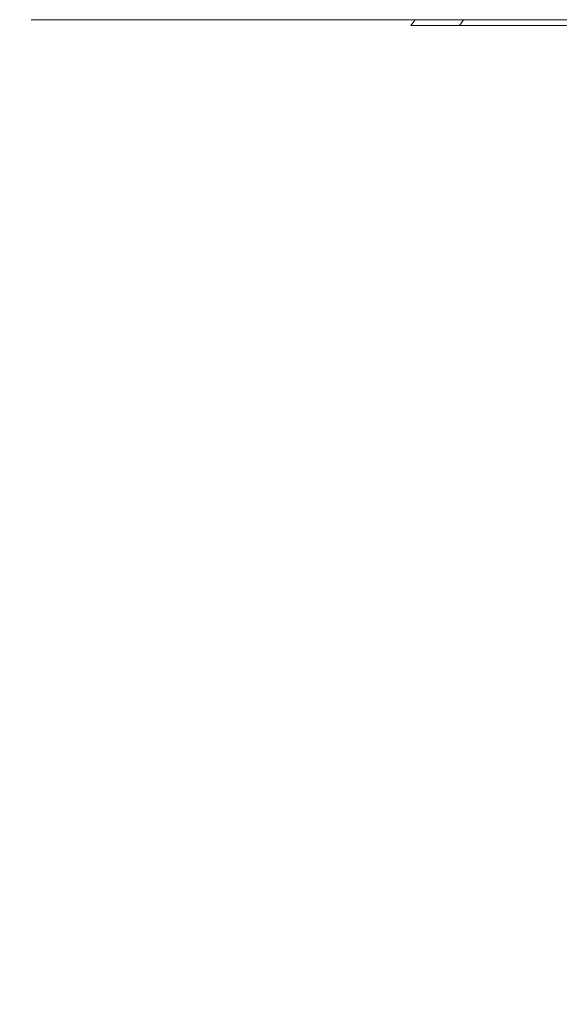
# Model space of a CAD drawing. Extents: x -27 to 27, y -120 to 27.
# Drawn here: x -12 to -9, y -104 to -99 of the extents above; entities that cross this region are included whole.
import ezdxf

# ---------------------------------------------------------------- set-up
doc = ezdxf.new("R2010")
doc.units = 0
doc.header["$LTSCALE"] = 500
doc.header["$MEASUREMENT"] = 0
doc.layers.add('EXC-CHROM', color=7, linetype='Continuous')

msp = doc.modelspace()

# ---------------------------------------------------------------- linework, layer by layer
at = {"layer": 'EXC-CHROM', "lineweight": 0}
for points, invisible_edges in [([(-11.4555, -99.3879, 116.0033), (-11.4848, -99.4225, 116.5), (-11.4414, -99.3576, 116.5), (-11.4555, -99.3879, 116.0033)], 15), ([(-11.4414, -99.3576, 116.5), (-11.4848, -99.4225, 116.5), (-11.4661, -99.3879, 116.566), (-11.4414, -99.3576, 116.5)], 15), ([(-11.474, -99.4225, 116.0025), (-11.4848, -99.4225, 116.5), (-11.4555, -99.3879, 116.0033), (-11.474, -99.4225, 116.0025)], 15), ([(-11.4846, -99.4225, 116.5661), (-11.4661, -99.3879, 116.566), (-11.4848, -99.4225, 116.5), (-11.4846, -99.4225, 116.5661)], 15), ([(-11.4675, -99.4225, 117.1295), (-11.4661, -99.3879, 116.566), (-11.4846, -99.4225, 116.5661), (-11.4675, -99.4225, 117.1295)], 15), ([(-11.4555, -99.3879, 116.0033), (-11.4358, -99.4225, 115.4401), (-11.474, -99.4225, 116.0025), (-11.4555, -99.3879, 116.0033)], 15), ([(-11.4044, -99.3879, 117.6895), (-11.4675, -99.4225, 117.1295), (-11.4228, -99.4225, 117.6914), (-11.4044, -99.3879, 117.6895)], 15), ([(-11.4491, -99.3879, 117.1285), (-11.4675, -99.4225, 117.1295), (-11.4044, -99.3879, 117.6895), (-11.4491, -99.3879, 117.1285)], 15), ([(-11.4491, -99.3879, 117.1285), (-11.4661, -99.3879, 116.566), (-11.4675, -99.4225, 117.1295), (-11.4491, -99.3879, 117.1285)], 15), ([(-11.4661, -99.3879, 116.566), (-11.4412, -99.3576, 116.5658), (-11.4414, -99.3576, 116.5), (-11.4661, -99.3879, 116.566)], 13), ([(-11.4491, -99.3879, 117.1285), (-11.4412, -99.3576, 116.5658), (-11.4661, -99.3879, 116.566), (-11.4491, -99.3879, 117.1285)], 15), ([(-11.4307, -99.3576, 116.0044), (-11.4174, -99.3879, 115.4418), (-11.4555, -99.3879, 116.0033), (-11.4307, -99.3576, 116.0044)], 15), ([(-11.4414, -99.3576, 116.5), (-11.4307, -99.3576, 116.0044), (-11.4555, -99.3879, 116.0033), (-11.4414, -99.3576, 116.5)], 14), ([(-11.4174, -99.3879, 115.4418), (-11.4358, -99.4225, 115.4401), (-11.4555, -99.3879, 116.0033), (-11.4174, -99.3879, 115.4418)], 15), ([(-11.3797, -99.3576, 117.687), (-11.4491, -99.3879, 117.1285), (-11.4044, -99.3879, 117.6895), (-11.3797, -99.3576, 117.687)], 15), ([(-11.4242, -99.3576, 117.1271), (-11.4491, -99.3879, 117.1285), (-11.3797, -99.3576, 117.687), (-11.4242, -99.3576, 117.1271)], 11), ([(-11.4242, -99.3576, 117.1271), (-11.4412, -99.3576, 116.5658), (-11.4491, -99.3879, 117.1285), (-11.4242, -99.3576, 117.1271)], 14), ([(-11.4174, -99.3879, 115.4418), (-11.37, -99.4225, 114.8802), (-11.4358, -99.4225, 115.4401), (-11.4174, -99.3879, 115.4418)], 15), ([(-11.3926, -99.3576, 115.4441), (-11.4174, -99.3879, 115.4418), (-11.4307, -99.3576, 116.0044), (-11.3926, -99.3576, 115.4441)], 11), ([(-11.3323, -99.3879, 118.2477), (-11.4228, -99.4225, 117.6914), (-11.3506, -99.4225, 118.2505), (-11.3323, -99.3879, 118.2477)], 15), ([(-11.4044, -99.3879, 117.6895), (-11.4228, -99.4225, 117.6914), (-11.3323, -99.3879, 118.2477), (-11.4044, -99.3879, 117.6895)], 15), ([(-11.3926, -99.3576, 115.4441), (-11.3517, -99.3879, 114.8828), (-11.4174, -99.3879, 115.4418), (-11.3926, -99.3576, 115.4441)], 15), ([(-11.3517, -99.3879, 114.8828), (-11.37, -99.4225, 114.8802), (-11.4174, -99.3879, 115.4418), (-11.3517, -99.3879, 114.8828)], 15), ([(-11.3077, -99.3576, 118.2439), (-11.4044, -99.3879, 117.6895), (-11.3323, -99.3879, 118.2477), (-11.3077, -99.3576, 118.2439)], 15), ([(-11.3797, -99.3576, 117.687), (-11.4044, -99.3879, 117.6895), (-11.3077, -99.3576, 118.2439), (-11.3797, -99.3576, 117.687)], 11), ([(-11.3271, -99.3576, 114.8863), (-11.3517, -99.3879, 114.8828), (-11.3926, -99.3576, 115.4441), (-11.3271, -99.3576, 114.8863)], 11), ([(-11.3517, -99.3879, 114.8828), (-11.2768, -99.4225, 114.3243), (-11.37, -99.4225, 114.8802), (-11.3517, -99.3879, 114.8828)], 15), ([(-11.3271, -99.3576, 114.8863), (-11.2587, -99.3879, 114.3278), (-11.3517, -99.3879, 114.8828), (-11.3271, -99.3576, 114.8863)], 15), ([(-11.2587, -99.3879, 114.3278), (-11.2768, -99.4225, 114.3243), (-11.3517, -99.3879, 114.8828), (-11.2587, -99.3879, 114.3278)], 15), ([(-11.2329, -99.3879, 118.8016), (-11.3506, -99.4225, 118.2505), (-11.251, -99.4225, 118.8053), (-11.2329, -99.3879, 118.8016)], 15), ([(-11.3323, -99.3879, 118.2477), (-11.3506, -99.4225, 118.2505), (-11.2329, -99.3879, 118.8016), (-11.3323, -99.3879, 118.2477)], 15), ([(-11.2085, -99.3576, 118.7966), (-11.3323, -99.3879, 118.2477), (-11.2329, -99.3879, 118.8016), (-11.2085, -99.3576, 118.7966)], 15), ([(-11.3077, -99.3576, 118.2439), (-11.3323, -99.3879, 118.2477), (-11.2085, -99.3576, 118.7966), (-11.3077, -99.3576, 118.2439)], 11), ([(-11.2342, -99.3576, 114.3325), (-11.2587, -99.3879, 114.3278), (-11.3271, -99.3576, 114.8863), (-11.2342, -99.3576, 114.3325)], 11), ([(-11.2587, -99.3879, 114.3278), (-11.1565, -99.4225, 113.7736), (-11.2768, -99.4225, 114.3243), (-11.2587, -99.3879, 114.3278)], 15), ([(-11.2342, -99.3576, 114.3325), (-11.1385, -99.3879, 113.778), (-11.2587, -99.3879, 114.3278), (-11.2342, -99.3576, 114.3325)], 15), ([(-11.1385, -99.3879, 113.778), (-11.1565, -99.4225, 113.7736), (-11.2587, -99.3879, 114.3278), (-11.1385, -99.3879, 113.778)], 15), ([(-11.1064, -99.3879, 119.35), (-11.251, -99.4225, 118.8053), (-11.1244, -99.4225, 119.3546), (-11.1064, -99.3879, 119.35)], 15), ([(-11.2329, -99.3879, 118.8016), (-11.251, -99.4225, 118.8053), (-11.1064, -99.3879, 119.35), (-11.2329, -99.3879, 118.8016)], 15), ([(-11.1143, -99.3576, 113.7839), (-11.1385, -99.3879, 113.778), (-11.2342, -99.3576, 114.3325), (-11.1143, -99.3576, 113.7839)], 11), ([(-11.0824, -99.3576, 119.3438), (-11.2329, -99.3879, 118.8016), (-11.1064, -99.3879, 119.35), (-11.0824, -99.3576, 119.3438)], 15), ([(-11.2085, -99.3576, 118.7966), (-11.2329, -99.3879, 118.8016), (-11.0824, -99.3576, 119.3438), (-11.2085, -99.3576, 118.7966)], 11), ([(-11.1385, -99.3879, 113.778), (-11.0092, -99.4225, 113.2294), (-11.1565, -99.4225, 113.7736), (-11.1385, -99.3879, 113.778)], 15), ([(-11.1143, -99.3576, 113.7839), (-10.9915, -99.3879, 113.2347), (-11.1385, -99.3879, 113.778), (-11.1143, -99.3576, 113.7839)], 15), ([(-10.9915, -99.3879, 113.2347), (-11.0092, -99.4225, 113.2294), (-11.1385, -99.3879, 113.778), (-10.9915, -99.3879, 113.2347)], 15), ([(-10.9532, -99.3879, 119.8916), (-11.1244, -99.4225, 119.3546), (-10.9709, -99.4225, 119.897), (-10.9532, -99.3879, 119.8916)], 15), ([(-11.1064, -99.3879, 119.35), (-11.1244, -99.4225, 119.3546), (-10.9532, -99.3879, 119.8916), (-11.1064, -99.3879, 119.35)], 15), ([(-10.9677, -99.3576, 113.2418), (-10.9915, -99.3879, 113.2347), (-11.1143, -99.3576, 113.7839), (-10.9677, -99.3576, 113.2418)], 11), ([(-10.9295, -99.3576, 119.8842), (-11.1064, -99.3879, 119.35), (-10.9532, -99.3879, 119.8916), (-10.9295, -99.3576, 119.8842)], 15), ([(-11.0824, -99.3576, 119.3438), (-11.1064, -99.3879, 119.35), (-10.9295, -99.3576, 119.8842), (-11.0824, -99.3576, 119.3438)], 11), ([(-10.9915, -99.3879, 113.2347), (-10.8355, -99.4225, 112.6932), (-11.0092, -99.4225, 113.2294), (-10.9915, -99.3879, 113.2347)], 15), ([(-10.9677, -99.3576, 113.2418), (-10.8181, -99.3879, 112.6993), (-10.9915, -99.3879, 113.2347), (-10.9677, -99.3576, 113.2418)], 15), ([(-10.8181, -99.3879, 112.6993), (-10.8355, -99.4225, 112.6932), (-10.9915, -99.3879, 113.2347), (-10.8181, -99.3879, 112.6993)], 15), ([(-10.7736, -99.3879, 120.4249), (-10.9709, -99.4225, 119.897), (-10.791, -99.4225, 120.4313), (-10.7736, -99.3879, 120.4249)], 15), ([(-10.9532, -99.3879, 119.8916), (-10.9709, -99.4225, 119.897), (-10.7736, -99.3879, 120.4249), (-10.9532, -99.3879, 119.8916)], 15), ([(-10.7946, -99.3576, 112.7075), (-10.8181, -99.3879, 112.6993), (-10.9677, -99.3576, 113.2418), (-10.7946, -99.3576, 112.7075)], 11), ([(-10.7502, -99.3576, 120.4164), (-10.9532, -99.3879, 119.8916), (-10.7736, -99.3879, 120.4249), (-10.7502, -99.3576, 120.4164)], 15), ([(-10.9295, -99.3576, 119.8842), (-10.9532, -99.3879, 119.8916), (-10.7502, -99.3576, 120.4164), (-10.9295, -99.3576, 119.8842)], 11), ([(-10.8181, -99.3879, 112.6993), (-10.6357, -99.4225, 112.1661), (-10.8355, -99.4225, 112.6932), (-10.8181, -99.3879, 112.6993)], 15), ([(-10.7946, -99.3576, 112.7075), (-10.6185, -99.3879, 112.1731), (-10.8181, -99.3879, 112.6993), (-10.7946, -99.3576, 112.7075)], 15), ([(-10.6185, -99.3879, 112.1731), (-10.6357, -99.4225, 112.1661), (-10.8181, -99.3879, 112.6993), (-10.6185, -99.3879, 112.1731)], 15), ([(-10.5955, -99.3576, 112.1824), (-10.6185, -99.3879, 112.1731), (-10.7946, -99.3576, 112.7075), (-10.5955, -99.3576, 112.1824)], 11), ([(-10.5681, -99.3879, 120.9488), (-10.791, -99.4225, 120.4313), (-10.5851, -99.4225, 120.956), (-10.5681, -99.3879, 120.9488)], 15), ([(-10.7736, -99.3879, 120.4249), (-10.791, -99.4225, 120.4313), (-10.5681, -99.3879, 120.9488), (-10.7736, -99.3879, 120.4249)], 15), ([(-10.5451, -99.3576, 120.9392), (-10.7736, -99.3879, 120.4249), (-10.5681, -99.3879, 120.9488), (-10.5451, -99.3576, 120.9392)], 15), ([(-10.7502, -99.3576, 120.4164), (-10.7736, -99.3879, 120.4249), (-10.5451, -99.3576, 120.9392), (-10.7502, -99.3576, 120.4164)], 11), ([(-10.6185, -99.3879, 112.1731), (-10.4102, -99.4225, 111.6494), (-10.6357, -99.4225, 112.1661), (-10.6185, -99.3879, 112.1731)], 15), ([(-10.5955, -99.3576, 112.1824), (-10.3934, -99.3879, 111.6572), (-10.6185, -99.3879, 112.1731), (-10.5955, -99.3576, 112.1824)], 15), ([(-10.3934, -99.3879, 111.6572), (-10.4102, -99.4225, 111.6494), (-10.6185, -99.3879, 112.1731), (-10.3934, -99.3879, 111.6572)], 15), ([(-10.3709, -99.3576, 111.6678), (-10.3934, -99.3879, 111.6572), (-10.5955, -99.3576, 112.1824), (-10.3709, -99.3576, 111.6678)], 11), ([(-10.337, -99.3879, 121.462), (-10.5851, -99.4225, 120.956), (-10.3537, -99.4225, 121.47), (-10.337, -99.3879, 121.462)], 15), ([(-10.5681, -99.3879, 120.9488), (-10.5851, -99.4225, 120.956), (-10.337, -99.3879, 121.462), (-10.5681, -99.3879, 120.9488)], 15), ([(-10.3146, -99.3576, 121.4513), (-10.5681, -99.3879, 120.9488), (-10.337, -99.3879, 121.462), (-10.3146, -99.3576, 121.4513)], 15), ([(-10.5451, -99.3576, 120.9392), (-10.5681, -99.3879, 120.9488), (-10.3146, -99.3576, 121.4513), (-10.5451, -99.3576, 120.9392)], 11), ([(-10.3934, -99.3879, 111.6572), (-10.1596, -99.4225, 111.1445), (-10.4102, -99.4225, 111.6494), (-10.3934, -99.3879, 111.6572)], 15), ([(-10.3709, -99.3576, 111.6678), (-10.1433, -99.3879, 111.1531), (-10.3934, -99.3879, 111.6572), (-10.3709, -99.3576, 111.6678)], 15), ([(-10.1433, -99.3879, 111.1531), (-10.1596, -99.4225, 111.1445), (-10.3934, -99.3879, 111.6572), (-10.1433, -99.3879, 111.1531)], 15), ([(-10.1213, -99.3576, 111.1647), (-10.1433, -99.3879, 111.1531), (-10.3709, -99.3576, 111.6678), (-10.1213, -99.3576, 111.1647)], 11), ([(-10.0811, -99.3879, 121.9633), (-10.3537, -99.4225, 121.47), (-10.0974, -99.4225, 121.9721), (-10.0811, -99.3879, 121.9633)], 15), ([(-10.337, -99.3879, 121.462), (-10.3537, -99.4225, 121.47), (-10.0811, -99.3879, 121.9633), (-10.337, -99.3879, 121.462)], 15), ([(-10.0592, -99.3576, 121.9514), (-10.337, -99.3879, 121.462), (-10.0811, -99.3879, 121.9633), (-10.0592, -99.3576, 121.9514)], 15), ([(-10.3146, -99.3576, 121.4513), (-10.337, -99.3879, 121.462), (-10.0592, -99.3576, 121.9514), (-10.3146, -99.3576, 121.4513)], 11), ([(-10.1433, -99.3879, 111.1531), (-9.8846, -99.4225, 110.6524), (-10.1596, -99.4225, 111.1445), (-10.1433, -99.3879, 111.1531)], 15), ([(-10.1213, -99.3576, 111.1647), (-9.8687, -99.3879, 110.6618), (-10.1433, -99.3879, 111.1531), (-10.1213, -99.3576, 111.1647)], 15), ([(-9.8687, -99.3879, 110.6618), (-9.8846, -99.4225, 110.6524), (-10.1433, -99.3879, 111.1531), (-9.8687, -99.3879, 110.6618)], 15), ([(-9.8473, -99.3576, 110.6745), (-9.8687, -99.3879, 110.6618), (-10.1213, -99.3576, 111.1647), (-9.8473, -99.3576, 110.6745)], 11), ([(-9.8009, -99.3879, 122.4513), (-10.0974, -99.4225, 121.9721), (-9.8167, -99.4225, 122.4609), (-9.8009, -99.3879, 122.4513)], 15), ([(-10.0811, -99.3879, 121.9633), (-10.0974, -99.4225, 121.9721), (-9.8009, -99.3879, 122.4513), (-10.0811, -99.3879, 121.9633)], 15), ([(-9.7796, -99.3576, 122.4384), (-10.0811, -99.3879, 121.9633), (-9.8009, -99.3879, 122.4513), (-9.7796, -99.3576, 122.4384)], 15), ([(-10.0592, -99.3576, 121.9514), (-10.0811, -99.3879, 121.9633), (-9.7796, -99.3576, 122.4384), (-10.0592, -99.3576, 121.9514)], 11), ([(-9.8687, -99.3879, 110.6618), (-9.5858, -99.4225, 110.1744), (-9.8846, -99.4225, 110.6524), (-9.8687, -99.3879, 110.6618)], 15), ([(-9.8473, -99.3576, 110.6745), (-9.5704, -99.3879, 110.1846), (-9.8687, -99.3879, 110.6618), (-9.8473, -99.3576, 110.6745)], 15), ([(-9.5704, -99.3879, 110.1846), (-9.5858, -99.4225, 110.1744), (-9.8687, -99.3879, 110.6618), (-9.5704, -99.3879, 110.1846)], 15), ([(-9.5496, -99.3576, 110.1983), (-9.5704, -99.3879, 110.1846), (-9.8473, -99.3576, 110.6745), (-9.5496, -99.3576, 110.1983)], 11), ([(-9.4971, -99.3879, 122.9251), (-9.8167, -99.4225, 122.4609), (-9.5124, -99.4225, 122.9354), (-9.4971, -99.3879, 122.9251)], 15), ([(-9.8009, -99.3879, 122.4513), (-9.8167, -99.4225, 122.4609), (-9.4971, -99.3879, 122.9251), (-9.8009, -99.3879, 122.4513)], 15), ([(-9.4765, -99.3576, 122.9111), (-9.8009, -99.3879, 122.4513), (-9.4971, -99.3879, 122.9251), (-9.4765, -99.3576, 122.9111)], 15), ([(-9.7796, -99.3576, 122.4384), (-9.8009, -99.3879, 122.4513), (-9.4765, -99.3576, 122.9111), (-9.7796, -99.3576, 122.4384)], 11), ([(-9.5704, -99.3879, 110.1846), (-9.2639, -99.4225, 109.7117), (-9.5858, -99.4225, 110.1744), (-9.5704, -99.3879, 110.1846)], 15), ([(-9.5496, -99.3576, 110.1983), (-9.249, -99.3879, 109.7226), (-9.5704, -99.3879, 110.1846), (-9.5496, -99.3576, 110.1983)], 15), ([(-9.249, -99.3879, 109.7226), (-9.2639, -99.4225, 109.7117), (-9.5704, -99.3879, 110.1846), (-9.249, -99.3879, 109.7226)], 15), ([(-9.2289, -99.3576, 109.7373), (-9.249, -99.3879, 109.7226), (-9.5496, -99.3576, 110.1983), (-9.2289, -99.3576, 109.7373)], 10), ([(-9.1704, -99.3879, 123.3833), (-9.5124, -99.4225, 122.9354), (-9.1851, -99.4225, 123.3944), (-9.1704, -99.3879, 123.3833)], 15), ([(-9.4971, -99.3879, 122.9251), (-9.5124, -99.4225, 122.9354), (-9.1704, -99.3879, 123.3833), (-9.4971, -99.3879, 122.9251)], 15), ([(-9.1505, -99.3576, 123.3684), (-9.4971, -99.3879, 122.9251), (-9.1704, -99.3879, 123.3833), (-9.1505, -99.3576, 123.3684)], 13), ([(-9.4765, -99.3576, 122.9111), (-9.4971, -99.3879, 122.9251), (-9.1505, -99.3576, 123.3684), (-9.4765, -99.3576, 122.9111)], 10), ([(-9.249, -99.3879, 109.7226), (-8.9196, -99.4225, 109.2653), (-9.2639, -99.4225, 109.7117), (-9.249, -99.3879, 109.7226)], 15), ([(-9.2289, -99.3576, 109.7373), (-8.9053, -99.3879, 109.277), (-9.249, -99.3879, 109.7226), (-9.2289, -99.3576, 109.7373)], 13), ([(-8.9053, -99.3879, 109.277), (-8.9196, -99.4225, 109.2653), (-9.249, -99.3879, 109.7226), (-8.9053, -99.3879, 109.277)], 15), ([(-8.886, -99.3576, 109.2926), (-8.9053, -99.3879, 109.277), (-9.2289, -99.3576, 109.7373), (-8.886, -99.3576, 109.2926)], 11), ([(-8.8216, -99.3879, 123.825), (-9.1851, -99.4225, 123.3944), (-8.8358, -99.4225, 123.8368), (-8.8216, -99.3879, 123.825)], 15), ([(-9.1704, -99.3879, 123.3833), (-9.1851, -99.4225, 123.3944), (-8.8216, -99.3879, 123.825), (-9.1704, -99.3879, 123.3833)], 15), ([(-8.8024, -99.3576, 123.8091), (-9.1704, -99.3879, 123.3833), (-8.8216, -99.3879, 123.825), (-8.8024, -99.3576, 123.8091)], 13), ([(-9.1505, -99.3576, 123.3684), (-9.1704, -99.3879, 123.3833), (-8.8024, -99.3576, 123.8091), (-9.1505, -99.3576, 123.3684)], 11), ([(-8.9053, -99.3879, 109.277), (-8.5539, -99.4225, 108.8364), (-8.9196, -99.4225, 109.2653), (-8.9053, -99.3879, 109.277)], 15), ([(-8.886, -99.3576, 109.2926), (-8.5401, -99.3879, 108.8487), (-8.9053, -99.3879, 109.277), (-8.886, -99.3576, 109.2926)], 13), ([(-8.5401, -99.3879, 108.8487), (-8.5539, -99.4225, 108.8364), (-8.9053, -99.3879, 109.277), (-8.5401, -99.3879, 108.8487)], 15), ([(-8.5216, -99.3576, 108.8653), (-8.5401, -99.3879, 108.8487), (-8.886, -99.3576, 109.2926), (-8.5216, -99.3576, 108.8653)], 11), ([(-8.4515, -99.3879, 124.249), (-8.8358, -99.4225, 123.8368), (-8.4651, -99.4225, 124.2615), (-8.4515, -99.3879, 124.249)], 15), ([(-8.8216, -99.3879, 123.825), (-8.8358, -99.4225, 123.8368), (-8.4515, -99.3879, 124.249), (-8.8216, -99.3879, 123.825)], 15), ([(-8.4332, -99.3576, 124.2322), (-8.8216, -99.3879, 123.825), (-8.4515, -99.3879, 124.249), (-8.4332, -99.3576, 124.2322)], 13), ([(-8.8024, -99.3576, 123.8091), (-8.8216, -99.3879, 123.825), (-8.4332, -99.3576, 124.2322), (-8.8024, -99.3576, 123.8091)], 11), ([(-11.4848, -99.4225, 116.5), (-11.4925, -99.499, 116.0848), (-11.4997, -99.4928, 116.5662), (-11.4848, -99.4225, 116.5)], 15), ([(-11.4848, -99.4225, 116.5), (-11.4997, -99.4928, 116.5662), (-11.4846, -99.4225, 116.5661), (-11.4848, -99.4225, 116.5)], 15), ([(-11.4925, -99.499, 116.9152), (-11.4846, -99.4225, 116.5661), (-11.4997, -99.4928, 116.5662), (-11.4925, -99.499, 116.9152)], 15), ([(-11.474, -99.4225, 116.0025), (-11.47, -99.499, 115.6702), (-11.4925, -99.499, 116.0848), (-11.474, -99.4225, 116.0025)], 15), ([(-11.474, -99.4225, 116.0025), (-11.4925, -99.499, 116.0848), (-11.4848, -99.4225, 116.5), (-11.474, -99.4225, 116.0025)], 15), ([(-11.4675, -99.4225, 117.1295), (-11.4846, -99.4225, 116.5661), (-11.4925, -99.499, 116.9152), (-11.4675, -99.4225, 117.1295)], 15), ([(-11.47, -99.499, 117.3298), (-11.4675, -99.4225, 117.1295), (-11.4925, -99.499, 116.9152), (-11.47, -99.499, 117.3298)], 15), ([(-11.474, -99.4225, 116.0025), (-11.4358, -99.4225, 115.4401), (-11.47, -99.499, 115.6702), (-11.474, -99.4225, 116.0025)], 15), ([(-11.47, -99.499, 115.6702), (-11.4358, -99.4225, 115.4401), (-11.4326, -99.499, 115.2566), (-11.47, -99.499, 115.6702)], 15), ([(-11.47, -99.499, 117.3298), (-11.4228, -99.4225, 117.6914), (-11.4675, -99.4225, 117.1295), (-11.47, -99.499, 117.3298)], 15), ([(-11.4326, -99.499, 117.7434), (-11.4228, -99.4225, 117.6914), (-11.47, -99.499, 117.3298), (-11.4326, -99.499, 117.7434)], 15), ([(-11.3802, -99.499, 114.8447), (-11.4358, -99.4225, 115.4401), (-11.37, -99.4225, 114.8802), (-11.3802, -99.499, 114.8447)], 15), ([(-11.4326, -99.499, 115.2566), (-11.4358, -99.4225, 115.4401), (-11.3802, -99.499, 114.8447), (-11.4326, -99.499, 115.2566)], 15), ([(-11.4326, -99.499, 117.7434), (-11.3506, -99.4225, 118.2505), (-11.4228, -99.4225, 117.6914), (-11.4326, -99.499, 117.7434)], 15), ([(-11.3802, -99.499, 118.1553), (-11.3506, -99.4225, 118.2505), (-11.4326, -99.499, 117.7434), (-11.3802, -99.499, 118.1553)], 15), ([(-11.3802, -99.499, 114.8447), (-11.37, -99.4225, 114.8802), (-11.3131, -99.499, 114.4349), (-11.3802, -99.499, 114.8447)], 15), ([(-11.3802, -99.499, 118.1553), (-11.251, -99.4225, 118.8053), (-11.3506, -99.4225, 118.2505), (-11.3802, -99.499, 118.1553)], 15), ([(-11.3131, -99.499, 118.5651), (-11.251, -99.4225, 118.8053), (-11.3802, -99.499, 118.1553), (-11.3131, -99.499, 118.5651)], 15), ([(-11.3131, -99.499, 114.4349), (-11.37, -99.4225, 114.8802), (-11.2768, -99.4225, 114.3243), (-11.3131, -99.499, 114.4349)], 15), ([(-11.3131, -99.499, 114.4349), (-11.2768, -99.4225, 114.3243), (-11.2311, -99.499, 114.0278), (-11.3131, -99.499, 114.4349)], 15), ([(-11.2311, -99.499, 118.9722), (-11.251, -99.4225, 118.8053), (-11.3131, -99.499, 118.5651), (-11.2311, -99.499, 118.9722)], 15), ([(-11.2311, -99.499, 114.0278), (-11.2768, -99.4225, 114.3243), (-11.1565, -99.4225, 113.7736), (-11.2311, -99.499, 114.0278)], 15), ([(-11.2311, -99.499, 118.9722), (-11.1244, -99.4225, 119.3546), (-11.251, -99.4225, 118.8053), (-11.2311, -99.499, 118.9722)], 15), ([(-11.1565, -99.4225, 113.7736), (-11.1346, -99.499, 113.624), (-11.2311, -99.499, 114.0278), (-11.1565, -99.4225, 113.7736)], 15), ([(-11.1346, -99.499, 119.376), (-11.1244, -99.4225, 119.3546), (-11.2311, -99.499, 118.9722), (-11.1346, -99.499, 119.376)], 15), ([(-11.0235, -99.499, 113.2239), (-11.1565, -99.4225, 113.7736), (-11.0092, -99.4225, 113.2294), (-11.0235, -99.499, 113.2239)], 15), ([(-11.1346, -99.499, 113.624), (-11.1565, -99.4225, 113.7736), (-11.0235, -99.499, 113.2239), (-11.1346, -99.499, 113.624)], 15), ([(-11.1346, -99.499, 119.376), (-10.9709, -99.4225, 119.897), (-11.1244, -99.4225, 119.3546), (-11.1346, -99.499, 119.376)], 15), ([(-11.0235, -99.499, 119.7761), (-10.9709, -99.4225, 119.897), (-11.1346, -99.499, 119.376), (-11.0235, -99.499, 119.7761)], 15), ([(-11.0235, -99.499, 113.2239), (-11.0092, -99.4225, 113.2294), (-10.898, -99.499, 112.828), (-11.0235, -99.499, 113.2239)], 15), ([(-11.0235, -99.499, 119.7761), (-10.791, -99.4225, 120.4313), (-10.9709, -99.4225, 119.897), (-11.0235, -99.499, 119.7761)], 15), ([(-10.898, -99.499, 120.172), (-10.791, -99.4225, 120.4313), (-11.0235, -99.499, 119.7761), (-10.898, -99.499, 120.172)], 15), ([(-10.898, -99.499, 112.828), (-11.0092, -99.4225, 113.2294), (-10.8355, -99.4225, 112.6932), (-10.898, -99.499, 112.828)], 15), ([(-10.898, -99.499, 112.828), (-10.8355, -99.4225, 112.6932), (-10.7583, -99.499, 112.437), (-10.898, -99.499, 112.828)], 15), ([(-10.791, -99.4225, 120.4313), (-10.898, -99.499, 120.172), (-10.7583, -99.499, 120.563), (-10.791, -99.4225, 120.4313)], 15), ([(-10.6046, -99.499, 112.0512), (-10.8355, -99.4225, 112.6932), (-10.6357, -99.4225, 112.1661), (-10.6046, -99.499, 112.0512)], 15), ([(-10.7583, -99.499, 112.437), (-10.8355, -99.4225, 112.6932), (-10.6046, -99.499, 112.0512), (-10.7583, -99.499, 112.437)], 15), ([(-10.7583, -99.499, 120.563), (-10.5851, -99.4225, 120.956), (-10.791, -99.4225, 120.4313), (-10.7583, -99.499, 120.563)], 15), ([(-10.6046, -99.499, 120.9488), (-10.5851, -99.4225, 120.956), (-10.7583, -99.499, 120.563), (-10.6046, -99.499, 120.9488)], 15), ([(-10.4371, -99.499, 111.6713), (-10.6357, -99.4225, 112.1661), (-10.4102, -99.4225, 111.6494), (-10.4371, -99.499, 111.6713)], 15), ([(-10.6046, -99.499, 112.0512), (-10.6357, -99.4225, 112.1661), (-10.4371, -99.499, 111.6713), (-10.6046, -99.499, 112.0512)], 15), ([(-10.6046, -99.499, 120.9488), (-10.3537, -99.4225, 121.47), (-10.5851, -99.4225, 120.956), (-10.6046, -99.499, 120.9488)], 15), ([(-10.4371, -99.499, 121.3287), (-10.3537, -99.4225, 121.47), (-10.6046, -99.499, 120.9488), (-10.4371, -99.499, 121.3287)], 15), ([(-10.4371, -99.499, 111.6713), (-10.4102, -99.4225, 111.6494), (-10.256, -99.499, 111.2976), (-10.4371, -99.499, 111.6713)], 15), ([(-10.3537, -99.4225, 121.47), (-10.4371, -99.499, 121.3287), (-10.256, -99.499, 121.7024), (-10.3537, -99.4225, 121.47)], 15), ([(-10.256, -99.499, 111.2976), (-10.4102, -99.4225, 111.6494), (-10.1596, -99.4225, 111.1445), (-10.256, -99.499, 111.2976)], 15), ([(-10.256, -99.499, 121.7024), (-10.0974, -99.4225, 121.9721), (-10.3537, -99.4225, 121.47), (-10.256, -99.499, 121.7024)], 15), ([(-10.1596, -99.4225, 111.1445), (-10.0615, -99.499, 110.9307), (-10.256, -99.499, 111.2976), (-10.1596, -99.4225, 111.1445)], 15), ([(-10.0615, -99.499, 122.0693), (-10.0974, -99.4225, 121.9721), (-10.256, -99.499, 121.7024), (-10.0615, -99.499, 122.0693)], 15), ([(-9.8539, -99.499, 110.5711), (-10.1596, -99.4225, 111.1445), (-9.8846, -99.4225, 110.6524), (-9.8539, -99.499, 110.5711)], 15), ([(-10.0615, -99.499, 110.9307), (-10.1596, -99.4225, 111.1445), (-9.8539, -99.499, 110.5711), (-10.0615, -99.499, 110.9307)], 15), ([(-10.0615, -99.499, 122.0693), (-9.8167, -99.4225, 122.4609), (-10.0974, -99.4225, 121.9721), (-10.0615, -99.499, 122.0693)], 15), ([(-9.8539, -99.499, 122.4289), (-9.8167, -99.4225, 122.4609), (-10.0615, -99.499, 122.0693), (-9.8539, -99.499, 122.4289)], 15), ([(-9.6334, -99.499, 110.2192), (-9.8846, -99.4225, 110.6524), (-9.5858, -99.4225, 110.1744), (-9.6334, -99.499, 110.2192)], 15), ([(-9.8539, -99.499, 110.5711), (-9.8846, -99.4225, 110.6524), (-9.6334, -99.499, 110.2192), (-9.8539, -99.499, 110.5711)], 15), ([(-9.8539, -99.499, 122.4289), (-9.5124, -99.4225, 122.9354), (-9.8167, -99.4225, 122.4609), (-9.8539, -99.499, 122.4289)], 15), ([(-9.6334, -99.499, 122.7808), (-9.5124, -99.4225, 122.9354), (-9.8539, -99.499, 122.4289), (-9.6334, -99.499, 122.7808)], 15), ([(-9.6334, -99.499, 110.2192), (-9.5858, -99.4225, 110.1744), (-9.4004, -99.499, 109.8756), (-9.6334, -99.499, 110.2192)], 15), ([(-9.4004, -99.499, 123.1244), (-9.5124, -99.4225, 122.9354), (-9.6334, -99.499, 122.7808), (-9.4004, -99.499, 123.1244)], 15), ([(-9.4004, -99.499, 109.8756), (-9.5858, -99.4225, 110.1744), (-9.2639, -99.4225, 109.7117), (-9.4004, -99.499, 109.8756)], 15), ([(-9.4004, -99.499, 123.1244), (-9.1851, -99.4225, 123.3944), (-9.5124, -99.4225, 122.9354), (-9.4004, -99.499, 123.1244)], 15), ([(-9.4004, -99.499, 109.8756), (-9.2639, -99.4225, 109.7117), (-9.1551, -99.499, 109.5405), (-9.4004, -99.499, 109.8756)], 15), ([(-9.1551, -99.499, 123.4595), (-9.1851, -99.4225, 123.3944), (-9.4004, -99.499, 123.1244), (-9.1551, -99.499, 123.4595)], 15), ([(-8.8978, -99.499, 109.2145), (-9.2639, -99.4225, 109.7117), (-8.9196, -99.4225, 109.2653), (-8.8978, -99.499, 109.2145)], 15), ([(-9.1551, -99.499, 109.5405), (-9.2639, -99.4225, 109.7117), (-8.8978, -99.499, 109.2145), (-9.1551, -99.499, 109.5405)], 15), ([(-9.1551, -99.499, 123.4595), (-8.8358, -99.4225, 123.8368), (-9.1851, -99.4225, 123.3944), (-9.1551, -99.499, 123.4595)], 15), ([(-8.8978, -99.499, 123.7855), (-8.8358, -99.4225, 123.8368), (-9.1551, -99.499, 123.4595), (-8.8978, -99.499, 123.7855)], 15), ([(-8.629, -99.499, 108.898), (-8.9196, -99.4225, 109.2653), (-8.5539, -99.4225, 108.8364), (-8.629, -99.499, 108.898)], 15), ([(-8.8978, -99.499, 109.2145), (-8.9196, -99.4225, 109.2653), (-8.629, -99.499, 108.898), (-8.8978, -99.499, 109.2145)], 15), ([(-8.8978, -99.499, 123.7855), (-8.4651, -99.4225, 124.2615), (-8.8358, -99.4225, 123.8368), (-8.8978, -99.499, 123.7855)], 15), ([(-8.629, -99.499, 124.102), (-8.4651, -99.4225, 124.2615), (-8.8978, -99.499, 123.7855), (-8.629, -99.499, 124.102)], 15), ([(-11.4925, -99.499, 116.0848), (-11.5, -118.799, 116.5), (-11.4997, -99.4928, 116.5662), (-11.4925, -99.499, 116.0848)], 15), ([(-11.4997, -99.4928, 116.5662), (-11.5, -118.799, 116.5), (-11.4925, -99.499, 116.9152), (-11.4997, -99.4928, 116.5662)], 15), ([(-11.5, -118.799, 116.5), (-11.4925, -99.499, 116.0848), (-11.4923, -118.799, 116.08), (-11.5, -118.799, 116.5)], 11), ([(-11.4925, -99.499, 116.9152), (-11.5, -118.799, 116.5), (-11.4923, -118.799, 116.92), (-11.4925, -99.499, 116.9152)], 13), ([(-11.4693, -118.799, 115.6606), (-11.4925, -99.499, 116.0848), (-11.47, -99.499, 115.6702), (-11.4693, -118.799, 115.6606)], 15), ([(-11.4923, -118.799, 116.08), (-11.4925, -99.499, 116.0848), (-11.4693, -118.799, 115.6606), (-11.4923, -118.799, 116.08)], 11), ([(-11.4923, -118.799, 116.92), (-11.47, -99.499, 117.3298), (-11.4925, -99.499, 116.9152), (-11.4923, -118.799, 116.92)], 15), ([(-11.4693, -118.799, 117.3394), (-11.47, -99.499, 117.3298), (-11.4923, -118.799, 116.92), (-11.4693, -118.799, 117.3394)], 11), ([(-11.431, -118.799, 115.2422), (-11.47, -99.499, 115.6702), (-11.4326, -99.499, 115.2566), (-11.431, -118.799, 115.2422)], 15), ([(-11.4693, -118.799, 115.6606), (-11.47, -99.499, 115.6702), (-11.431, -118.799, 115.2422), (-11.4693, -118.799, 115.6606)], 11), ([(-11.4693, -118.799, 117.3394), (-11.4326, -99.499, 117.7434), (-11.47, -99.499, 117.3298), (-11.4693, -118.799, 117.3394)], 15), ([(-11.431, -118.799, 117.7578), (-11.4326, -99.499, 117.7434), (-11.4693, -118.799, 117.3394), (-11.431, -118.799, 117.7578)], 11), ([(-11.3774, -118.799, 114.8256), (-11.4326, -99.499, 115.2566), (-11.3802, -99.499, 114.8447), (-11.3774, -118.799, 114.8256)], 15), ([(-11.431, -118.799, 115.2422), (-11.4326, -99.499, 115.2566), (-11.3774, -118.799, 114.8256), (-11.431, -118.799, 115.2422)], 11), ([(-11.431, -118.799, 117.7578), (-11.3802, -99.499, 118.1553), (-11.4326, -99.499, 117.7434), (-11.431, -118.799, 117.7578)], 15), ([(-11.3774, -118.799, 118.1744), (-11.3802, -99.499, 118.1553), (-11.431, -118.799, 117.7578), (-11.3774, -118.799, 118.1744)], 11), ([(-11.3087, -118.799, 114.4112), (-11.3802, -99.499, 114.8447), (-11.3131, -99.499, 114.4349), (-11.3087, -118.799, 114.4112)], 15), ([(-11.3774, -118.799, 114.8256), (-11.3802, -99.499, 114.8447), (-11.3087, -118.799, 114.4112), (-11.3774, -118.799, 114.8256)], 11), ([(-11.3774, -118.799, 118.1744), (-11.3131, -99.499, 118.5651), (-11.3802, -99.499, 118.1553), (-11.3774, -118.799, 118.1744)], 15), ([(-11.3087, -118.799, 118.5888), (-11.3131, -99.499, 118.5651), (-11.3774, -118.799, 118.1744), (-11.3087, -118.799, 118.5888)], 11), ([(-11.2249, -118.799, 113.9995), (-11.3131, -99.499, 114.4349), (-11.2311, -99.499, 114.0278), (-11.2249, -118.799, 113.9995)], 15), ([(-11.3087, -118.799, 114.4112), (-11.3131, -99.499, 114.4349), (-11.2249, -118.799, 113.9995), (-11.3087, -118.799, 114.4112)], 11), ([(-11.3087, -118.799, 118.5888), (-11.2311, -99.499, 118.9722), (-11.3131, -99.499, 118.5651), (-11.3087, -118.799, 118.5888)], 15), ([(-11.2249, -118.799, 119.0005), (-11.2311, -99.499, 118.9722), (-11.3087, -118.799, 118.5888), (-11.2249, -118.799, 119.0005)], 11), ([(-11.1261, -118.799, 113.5913), (-11.2311, -99.499, 114.0278), (-11.1346, -99.499, 113.624), (-11.1261, -118.799, 113.5913)], 15), ([(-11.2249, -118.799, 113.9995), (-11.2311, -99.499, 114.0278), (-11.1261, -118.799, 113.5913), (-11.2249, -118.799, 113.9995)], 11), ([(-11.2249, -118.799, 119.0005), (-11.1346, -99.499, 119.376), (-11.2311, -99.499, 118.9722), (-11.2249, -118.799, 119.0005)], 15), ([(-11.1261, -118.799, 119.4087), (-11.1346, -99.499, 119.376), (-11.2249, -118.799, 119.0005), (-11.1261, -118.799, 119.4087)], 11), ([(-11.0124, -118.799, 113.1869), (-11.1346, -99.499, 113.624), (-11.0235, -99.499, 113.2239), (-11.0124, -118.799, 113.1869)], 15), ([(-11.1261, -118.799, 113.5913), (-11.1346, -99.499, 113.624), (-11.0124, -118.799, 113.1869), (-11.1261, -118.799, 113.5913)], 11), ([(-11.1261, -118.799, 119.4087), (-11.0235, -99.499, 119.7761), (-11.1346, -99.499, 119.376), (-11.1261, -118.799, 119.4087)], 15), ([(-11.0124, -118.799, 119.8131), (-11.0235, -99.499, 119.7761), (-11.1261, -118.799, 119.4087), (-11.0124, -118.799, 119.8131)], 11), ([(-10.8841, -118.799, 112.7869), (-11.0235, -99.499, 113.2239), (-10.898, -99.499, 112.828), (-10.8841, -118.799, 112.7869)], 15), ([(-11.0124, -118.799, 113.1869), (-11.0235, -99.499, 113.2239), (-10.8841, -118.799, 112.7869), (-11.0124, -118.799, 113.1869)], 11), ([(-11.0124, -118.799, 119.8131), (-10.898, -99.499, 120.172), (-11.0235, -99.499, 119.7761), (-11.0124, -118.799, 119.8131)], 15), ([(-10.8841, -118.799, 120.2131), (-10.898, -99.499, 120.172), (-11.0124, -118.799, 119.8131), (-10.8841, -118.799, 120.2131)], 11), ([(-10.7412, -118.799, 112.3918), (-10.898, -99.499, 112.828), (-10.7583, -99.499, 112.437), (-10.7412, -118.799, 112.3918)], 15), ([(-10.8841, -118.799, 112.7869), (-10.898, -99.499, 112.828), (-10.7412, -118.799, 112.3918), (-10.8841, -118.799, 112.7869)], 11), ([(-10.8841, -118.799, 120.2131), (-10.7583, -99.499, 120.563), (-10.898, -99.499, 120.172), (-10.8841, -118.799, 120.2131)], 15), ([(-10.7412, -118.799, 120.6082), (-10.7583, -99.499, 120.563), (-10.8841, -118.799, 120.2131), (-10.7412, -118.799, 120.6082)], 11), ([(-10.584, -118.799, 112.0023), (-10.7583, -99.499, 112.437), (-10.6046, -99.499, 112.0512), (-10.584, -118.799, 112.0023)], 15), ([(-10.7412, -118.799, 112.3918), (-10.7583, -99.499, 112.437), (-10.584, -118.799, 112.0023), (-10.7412, -118.799, 112.3918)], 11), ([(-10.7412, -118.799, 120.6082), (-10.6046, -99.499, 120.9488), (-10.7583, -99.499, 120.563), (-10.7412, -118.799, 120.6082)], 15), ([(-10.584, -118.799, 120.9977), (-10.6046, -99.499, 120.9488), (-10.7412, -118.799, 120.6082), (-10.584, -118.799, 120.9977)], 11), ([(-10.4127, -118.799, 111.6188), (-10.6046, -99.499, 112.0512), (-10.4371, -99.499, 111.6713), (-10.4127, -118.799, 111.6188)], 15), ([(-10.584, -118.799, 112.0023), (-10.6046, -99.499, 112.0512), (-10.4127, -118.799, 111.6188), (-10.584, -118.799, 112.0023)], 11), ([(-10.584, -118.799, 120.9977), (-10.4371, -99.499, 121.3287), (-10.6046, -99.499, 120.9488), (-10.584, -118.799, 120.9977)], 15), ([(-10.4127, -118.799, 121.3812), (-10.4371, -99.499, 121.3287), (-10.584, -118.799, 120.9977), (-10.4127, -118.799, 121.3812)], 11), ([(-10.2274, -118.799, 111.2417), (-10.4371, -99.499, 111.6713), (-10.256, -99.499, 111.2976), (-10.2274, -118.799, 111.2417)], 15), ([(-10.4127, -118.799, 111.6188), (-10.4371, -99.499, 111.6713), (-10.2274, -118.799, 111.2417), (-10.4127, -118.799, 111.6188)], 11), ([(-10.4127, -118.799, 121.3812), (-10.256, -99.499, 121.7024), (-10.4371, -99.499, 121.3287), (-10.4127, -118.799, 121.3812)], 15), ([(-10.2274, -118.799, 121.7583), (-10.256, -99.499, 121.7024), (-10.4127, -118.799, 121.3812), (-10.2274, -118.799, 121.7583)], 11), ([(-10.0286, -118.799, 110.8717), (-10.256, -99.499, 111.2976), (-10.0615, -99.499, 110.9307), (-10.0286, -118.799, 110.8717)], 15), ([(-10.2274, -118.799, 111.2417), (-10.256, -99.499, 111.2976), (-10.0286, -118.799, 110.8717), (-10.2274, -118.799, 111.2417)], 11), ([(-10.2274, -118.799, 121.7583), (-10.0615, -99.499, 122.0693), (-10.256, -99.499, 121.7024), (-10.2274, -118.799, 121.7583)], 15), ([(-10.0286, -118.799, 122.1283), (-10.0615, -99.499, 122.0693), (-10.2274, -118.799, 121.7583), (-10.0286, -118.799, 122.1283)], 11), ([(-9.8163, -118.799, 110.5092), (-10.0615, -99.499, 110.9307), (-9.8539, -99.499, 110.5711), (-9.8163, -118.799, 110.5092)], 15), ([(-10.0286, -118.799, 110.8717), (-10.0615, -99.499, 110.9307), (-9.8163, -118.799, 110.5092), (-10.0286, -118.799, 110.8717)], 11), ([(-10.0286, -118.799, 122.1283), (-9.8539, -99.499, 122.4289), (-10.0615, -99.499, 122.0693), (-10.0286, -118.799, 122.1283)], 15), ([(-9.8163, -118.799, 122.4908), (-9.8539, -99.499, 122.4289), (-10.0286, -118.799, 122.1283), (-9.8163, -118.799, 122.4908)], 11), ([(-9.591, -118.799, 110.1547), (-9.8539, -99.499, 110.5711), (-9.6334, -99.499, 110.2192), (-9.591, -118.799, 110.1547)], 15), ([(-9.8163, -118.799, 110.5092), (-9.8539, -99.499, 110.5711), (-9.591, -118.799, 110.1547), (-9.8163, -118.799, 110.5092)], 11), ([(-9.8163, -118.799, 122.4908), (-9.6334, -99.499, 122.7808), (-9.8539, -99.499, 122.4289), (-9.8163, -118.799, 122.4908)], 15), ([(-9.591, -118.799, 122.8453), (-9.6334, -99.499, 122.7808), (-9.8163, -118.799, 122.4908), (-9.591, -118.799, 122.8453)], 11), ([(-9.3528, -118.799, 109.8086), (-9.6334, -99.499, 110.2192), (-9.4004, -99.499, 109.8756), (-9.3528, -118.799, 109.8086)], 15), ([(-9.591, -118.799, 110.1547), (-9.6334, -99.499, 110.2192), (-9.3528, -118.799, 109.8086), (-9.591, -118.799, 110.1547)], 11), ([(-9.591, -118.799, 122.8453), (-9.4004, -99.499, 123.1244), (-9.6334, -99.499, 122.7808), (-9.591, -118.799, 122.8453)], 15), ([(-9.3528, -118.799, 123.1914), (-9.4004, -99.499, 123.1244), (-9.591, -118.799, 122.8453), (-9.3528, -118.799, 123.1914)], 11), ([(-9.1022, -118.799, 109.4715), (-9.4004, -99.499, 109.8756), (-9.1551, -99.499, 109.5405), (-9.1022, -118.799, 109.4715)], 15), ([(-9.3528, -118.799, 109.8086), (-9.4004, -99.499, 109.8756), (-9.1022, -118.799, 109.4715), (-9.3528, -118.799, 109.8086)], 11), ([(-9.3528, -118.799, 123.1914), (-9.1551, -99.499, 123.4595), (-9.4004, -99.499, 123.1244), (-9.3528, -118.799, 123.1914)], 15), ([(-9.1022, -118.799, 123.5285), (-9.1551, -99.499, 123.4595), (-9.3528, -118.799, 123.1914), (-9.1022, -118.799, 123.5285)], 11), ([(-8.8394, -118.799, 109.1438), (-9.1551, -99.499, 109.5405), (-8.8978, -99.499, 109.2145), (-8.8394, -118.799, 109.1438)], 15), ([(-9.1022, -118.799, 109.4715), (-9.1551, -99.499, 109.5405), (-8.8394, -118.799, 109.1438), (-9.1022, -118.799, 109.4715)], 11), ([(-9.1022, -118.799, 123.5285), (-8.8978, -99.499, 123.7855), (-9.1551, -99.499, 123.4595), (-9.1022, -118.799, 123.5285)], 15), ([(-8.8394, -118.799, 123.8562), (-8.8978, -99.499, 123.7855), (-9.1022, -118.799, 123.5285), (-8.8394, -118.799, 123.8562)], 11), ([(-8.5649, -118.799, 108.8258), (-8.8978, -99.499, 109.2145), (-8.629, -99.499, 108.898), (-8.5649, -118.799, 108.8258)], 15), ([(-8.8394, -118.799, 109.1438), (-8.8978, -99.499, 109.2145), (-8.5649, -118.799, 108.8258), (-8.8394, -118.799, 109.1438)], 11), ([(-8.8394, -118.799, 123.8562), (-8.629, -99.499, 124.102), (-8.8978, -99.499, 123.7855), (-8.8394, -118.799, 123.8562)], 15), ([(-8.5649, -118.799, 124.1742), (-8.629, -99.499, 124.102), (-8.8394, -118.799, 123.8562), (-8.5649, -118.799, 124.1742)], 11)]:
    msp.add_3dface(points, dxfattribs=dict(at, invisible_edges=invisible_edges))

doc.saveas('drawing.dxf')
